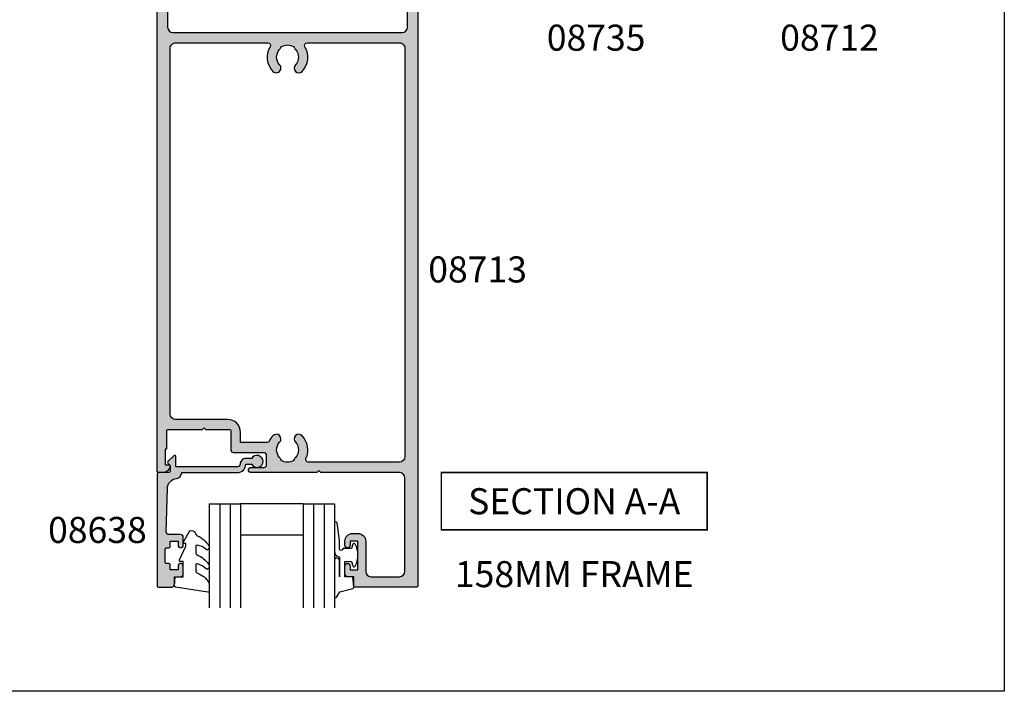
# Model space of a CAD drawing. Extents: x 0 to 356, y 0 to 484.
# Drawn here: x 167 to 356, y 0 to 129 of the extents above; entities that cross this region are included whole.
import ezdxf
from ezdxf.enums import TextEntityAlignment as Align

# ---------------------------------------------------------------- set-up
doc = ezdxf.new("R2010")
doc.units = 0
doc.header["$LTSCALE"] = 0.25
doc.layers.get('0').update_dxf_attribs({"linetype": 'CONTINUOUS'})
for name, color, linetype in [('08638$0$APL_HATCH', 253, 'CONTINUOUS'), ('08638$0$APL_JOINERY', 2, 'CONTINUOUS'), ('08713$0$APL_HATCH', 253, 'CONTINUOUS'), ('08713$0$APL_JOINERY', 2, 'CONTINUOUS'), ('9010312R$0$APL_JOINERY', 2, 'CONTINUOUS'), ('APL_JOINERY', 2, 'CONTINUOUS'), ('APL_NOTES', 7, 'CONTINUOUS')]:
    doc.layers.add(name, color=color, linetype=linetype)
doc.styles.add('ARIAL-BOLD', font='arialbd.ttf')

# ---------------------------------------------------------------- blocks, each defined once
blk = doc.blocks.new('08713')
at = {"layer": '08713$0$APL_HATCH'}
h = blk.add_hatch(color=256, dxfattribs=at)
edge = h.paths.add_edge_path(flags=16)
edge.add_line((-46.5, 17.49999999999954), (-28.78120351211146, 17.5))
edge.add_arc((-28.78120351211124, 17.99999999999991), 0.4999999999999148, 269.9999999999747, 390.7547036330205)
edge.add_arc((-25.00000000000015, 20.25000000000023), 3.900000000000379, 135.7799555723195, 210.7547036330355, ccw=False)
edge.add_arc((-27.15000000000054, 22.34224759529091), 0.9000000000001624, -44.22004442769162, 135.7799555723083, ccw=False)
edge.add_arc((-25.00000000000045, 20.24999999999998), 2.100000000000019, 135.7799555723185, 224.2200444276808)
edge.add_arc((-27.15000000000063, 18.15775240470904), 0.9000000000002284, 6.779204017030793, 44.22004442768878, ccw=False)
edge.add_arc((-25.00000000000039, 20.2500000000001), 2.350000000000121, 237.6837186148239, 302.316281385176)
edge.add_arc((-22.85000000000033, 18.15775240470934), 0.9000000000000147, 135.7799555723218, 173.2207959829864, ccw=False)
edge.add_arc((-25.00000000000069, 20.25000000000024), 2.100000000000348, 315.7799555723185, 404.2200444276808)
edge.add_arc((-22.85000000000036, 22.34224759529092), 0.8999999999998253, 44.220044427670416, 224.2200444276708, ccw=False)
edge.add_arc((-25.00000000000012, 20.24999999999998), 3.899999999999778, -30.754703633032705, 44.220044427684684, ccw=False)
edge.add_arc((-21.21879648788944, 18), 0.5000000000000022, 149.2452963669666, 269.9999999999996)
edge.add_line((-21.21879648788945, 17.5), (-3.500000000000454, 17.5))
edge.add_arc((-3.500000000000227, 18.50000000000022), 1.000000000000227, 269.999999999987, 359.9999999999869)
edge.add_line((-2.5, 18.5), (-2.500000000000453, 97))
edge.add_arc((-3.500000000000226, 97.00000000000024), 0.9999999999997728, 359.9999999999869, 449.999999999987)
edge.add_line((-3.5, 98), (-21.00782014433252, 98))
edge.add_arc((-21.00782014433259, 97.5), 0.5, 89.99999999999227, 204.863288166876)
edge.add_arc((-25.00000000000046, 95.6500000000001), 3.900000000000015, -44.2200444276811, 24.863288166884786, ccw=False)
edge.add_arc((-22.85000000000037, 93.5577524047094), 0.8999999999999989, 135.7799555723188, 315.77995557231856, ccw=False)
edge.add_arc((-25.00000000000046, 95.6500000000001), 2.100000000000026, 315.7799555723184, 404.2200444276806)
edge.add_arc((-22.85000000000042, 97.74224759529098), 0.9000000000000669, 186.7792040170277, 224.2200444276924, ccw=False)
edge.add_arc((-25.0000000000008, 95.65000000000018), 2.350000000000131, 57.68371861481578, 122.316281385168)
edge.add_arc((-27.15000000000125, 97.74224759529099), 0.9000000000006608, 315.7799555723409, 353.22079598299877, ccw=False)
edge.add_arc((-25.00000000000044, 95.65000000000006), 2.100000000000026, 135.7799555723184, 224.2200444276807)
edge.add_arc((-27.15000000000054, 93.55775240470938), 0.8999999999999864, -135.779955572319, 44.22004442768099, ccw=False)
edge.add_arc((-24.99999999999854, 95.65000000000052), 3.900000000001672, 205.6171014856839, 224.2200444276661, ccw=False)
edge.add_arc((-28.96749548129951, 93.74763841347887), 0.5000000000002296, 25.61710148573239, 100.2242633052206)
edge.add_arc((-29.50000000000017, 96.69999999999726), 2.499999999997442, 270.000000000004, 280.224263305181, ccw=False)
edge.add_line((-29.5, 94.19999999999982), (-34, 94.19999999999982))
edge.add_line((-34, 94.19999999999982), (-34.00000000000045, 92.30000000000018))
edge.add_arc((-36.50000000000023, 92.29999999999995), 2.499999999999772, -89.99999999999483, 5.172751116333529e-12, ccw=False)
edge.add_line((-36.5, 89.80000000000018), (-46.50000000000045, 89.80000000000018))
edge.add_arc((-46.50000000000022, 88.80000000000041), 0.9999999999997726, 90.00000000001303, 180.000000000013)
edge.add_line((-47.5, 88.80000000000018), (-47.50000000000045, 18.5))
edge.add_arc((-46.5, 18.5), 1.000000000000454, 180, 270)
edge = h.paths.add_edge_path()
edge.add_line((-47, 15.49999999999954), (-3.000000000000454, 15.5))
edge.add_arc((-3.000000000000227, 14.49999999999977), 1.000000000000227, 1.3073986337985843e-11, 90.00000000001302, ccw=False)
edge.add_line((-2, 14.5), (-2, 4.616025403784078))
edge.add_line((-2, 4.616025403784078), (-2.499999999999772, 4.616025403784533))
edge.add_arc((-2.500000000000173, 4.366025403784423), 0.2500000000001101, 89.99999999990818, 209.9999999999562)
edge.add_line((-2.716506350946474, 4.241025403784533), (-2, 3))
edge.add_line((-2, 3), (-2.000000000000454, 0.25))
edge.add_arc((-1.750000000000227, 0.2500000000002274), 0.2500000000002274, 180.0000000000521, 270.0000000000521)
edge.add_line((-1.75, 0), (-0.2500000000004547, -2e-16))
edge.add_arc((-0.2500000000002275, 0.2500000000002273), 0.2500000000002275, 269.9999999999478, 359.9999999999479)
edge.add_line((0, 0.25), (-4.545e-13, 121.7500000000005))
edge.add_arc((-0.2500000000002273, 121.7500000000007), 0.2499999999997727, 359.9999999999478, 449.9999999999478)
edge.add_line((-0.25, 122.0000000000005), (-12.09999999999991, 122.0000000000002))
edge.add_arc((-12.10000000000005, 121.8000000000001), 0.2000000000001165, 89.99999999995828, 179.9999999999674)
edge.add_line((-12.30000000000018, 121.8000000000002), (-12.30000000000018, 120.0000000000005))
edge.add_line((-12.30000000000018, 120.0000000000005), (-13.50000000000045, 120.0000000000005))
edge.add_arc((-13.50000000000022, 119.5000000000007), 0.4999999999997727, 90.00000000002605, 180.000000000026)
edge.add_line((-14, 119.5000000000005), (-14.00000000000045, 117.9500000000003))
edge.add_arc((-13.50000000000022, 117.9500000000003), 0.5000000000002274, 180, 360)
edge.add_line((-13, 117.9500000000003), (-13.00000000000045, 118.7000000000003))
edge.add_line((-13.00000000000045, 118.7000000000003), (-11.5, 118.7000000000003))
edge.add_line((-11.5, 118.7000000000003), (-11.50000000000045, 113.2000000000003))
edge.add_line((-11.50000000000045, 113.2000000000003), (-13, 113.2000000000003))
edge.add_line((-13, 113.2000000000003), (-13.00000000000045, 113.9500000000003))
edge.add_arc((-13.50000000000022, 113.9500000000003), 0.4999999999997727, 0, 180)
edge.add_line((-14, 113.9500000000003), (-14.00000000000045, 113.2000000000003))
edge.add_arc((-12.50000000000022, 113.2000000000005), 1.500000000000229, 180.0000000000086, 270.0000000000086)
edge.add_line((-12.5, 111.7000000000003), (-11.50000000000045, 111.7000000000003))
edge.add_arc((-11.50000000000022, 113.2000000000005), 1.500000000000227, 269.9999999999913, 359.9999999999913)
edge.add_line((-10, 113.2000000000003), (-10.00000000000045, 119.0000000000005))
edge.add_arc((-9.000000000000227, 119.0000000000002), 1.000000000000227, 89.99999999998698, 179.999999999987, ccw=False)
edge.add_line((-9, 120.0000000000005), (-3.500000000000454, 120.0000000000005))
edge.add_arc((-3.500000000000227, 119.0000000000002), 1.000000000000227, 1.3073986337985843e-11, 90.00000000001302, ccw=False)
edge.add_line((-2.5, 119.0000000000005), (-2.500000000000453, 101))
edge.add_arc((-3.500000000000454, 101), 1, -90, 0, ccw=False)
edge.add_line((-3.500000000000454, 100), (-18.60000000000082, 100))
edge.add_line((-18.60000000000082, 100), (-19, 99.59999999999991))
edge.add_line((-19, 99.59999999999991), (-19.40000000000009, 100))
edge.add_line((-19.40000000000009, 100), (-32.00000000000045, 99.99999999999955))
edge.add_arc((-32.00000000000022, 99.49999999999955), 0.5, 90.00000000002605, 270.000000000026)
edge.add_line((-32, 98.99999999999955), (-29.50000000000045, 98.99999999999955))
edge.add_arc((-29.50000000000022, 98.49999999999932), 0.5000000000002274, 2.609112925711088e-11, 90.00000000002609, ccw=False)
edge.add_line((-29, 98.49999999999955), (-29.00000000000045, 96.69999999999982))
edge.add_arc((-29.50000000000045, 96.69999999999982), 0.5, -90, 0, ccw=False)
edge.add_line((-29.50000000000045, 96.19999999999983), (-35.30000000000063, 96.19999999999983))
edge.add_arc((-35.30000000000063, 95.69999999999982), 0.5, 90, 180)
edge.add_line((-35.80000000000064, 95.69999999999982), (-35.80000000000064, 92.05000000000017))
edge.add_arc((-36.05000000000041, 92.04999999999995), 0.2499999999997726, -89.99999999994782, 5.218225851422176e-11, ccw=False)
edge.add_line((-36.05000000000018, 91.8000000000002), (-40.60000000000082, 91.8000000000002))
edge.add_line((-40.60000000000082, 91.8000000000002), (-41.00000000000045, 91.40000000000009))
edge.add_line((-41.00000000000045, 91.40000000000009), (-41.40000000000054, 91.8000000000002))
edge.add_line((-41.40000000000054, 91.8000000000002), (-48.00000000000046, 91.80000000000045))
edge.add_arc((-48.00000000000014, 92.00000000000011), 0.1999999999996618, 179.9999999999023, 269.99999999991246, ccw=False)
edge.add_line((-48.19999999999982, 92.00000000000045), (-48.19999999999982, 95.5))
edge.add_line((-48.19999999999982, 95.5), (-48.50000000000045, 95.5))
edge.add_line((-48.50000000000045, 95.5), (-48.5, 98.50000000000001))
edge.add_line((-48.5, 98.50000000000001), (-47.75000000000045, 98.50000000000001))
edge.add_arc((-47.75000000000037, 98.75), 0.25, 269.9999999999821, 371.5369590327887)
edge.add_arc((-48.97474487139198, 98.50000000000001), 1.499999999999999, 11.53695903281095, 90)
edge.add_line((-48.97474487139198, 100), (-49.75000000000045, 100))
edge.add_arc((-49.75000000000022, 99.75000000000021), 0.2499999999997726, 90.00000000005213, 180.0000000000521)
edge.add_line((-50, 99.75000000000001), (-50.00000000000046, 0.2499999999997726))
edge.add_arc((-49.75000000000045, 0.2499999999997726), 0.25, 180, 270)
edge.add_line((-49.75000000000045, -2.274e-13), (-48.25000000000045, -2.276e-13))
edge.add_arc((-48.25000000000045, 0.2499999999997725), 0.2500000000000001, 270, 360)
edge.add_line((-48.00000000000046, 0.2499999999997726), (-48.00000000000046, 2.999999999999772))
edge.add_line((-48.00000000000046, 2.999999999999772), (-47.28349364905433, 4.241025403784549))
edge.add_arc((-47.5000000000004, 4.366025403784712), 0.2500000000000468, 329.9999999999629, 450.0000000000114)
edge.add_line((-47.50000000000045, 4.61602540378476), (-48, 4.616025403784078))
edge.add_line((-48, 4.616025403784078), (-48.00000000000046, 14.5))
edge.add_arc((-47.00000000000045, 14.49999999999954), 1, 89.99999999997402, 179.999999999974, ccw=False)
at = {"layer": '08713$0$APL_JOINERY', "linetype": 'CONTINUOUS'}
for points in [[(-47, 15.49999999999954), (-3.000000000000454, 15.5, -0.4142135623730951), (-2, 14.5), (-2, 4.616025403784078), (-2.499999999999772, 4.616025403784533, 0.5773502691899043), (-2.716506350946474, 4.241025403784533), (-2, 3), (-2.000000000000454, 0.25, 0.4142135623730951), (-1.75, 0), (-0.2500000000004548, -2e-16, 0.4142135623730951), (0, 0.25), (-4.545e-13, 121.7500000000005, 0.4142135623730951), (-0.25, 122.0000000000005), (-12.09999999999991, 122.0000000000002, 0.4142135623731284), (-12.30000000000018, 121.8000000000002), (-12.30000000000018, 120.0000000000005), (-13.50000000000045, 120.0000000000005, 0.4142135623730951), (-14, 119.5000000000005), (-14.00000000000045, 117.9500000000003, 0.9999999999999998), (-13, 117.9500000000003), (-13.00000000000045, 118.7000000000003), (-11.5, 118.7000000000003), (-11.50000000000045, 113.2000000000003), (-13, 113.2000000000003), (-13.00000000000045, 113.9500000000003, 0.9999999999999998), (-14, 113.9500000000003), (-14.00000000000045, 113.2000000000003, 0.4142135623730951), (-12.5, 111.7000000000003), (-11.50000000000045, 111.7000000000003, 0.4142135623730951), (-10, 113.2000000000003), (-10.00000000000045, 119.0000000000005, -0.4142135623730951), (-9, 120.0000000000005), (-3.500000000000454, 120.0000000000005, -0.4142135623730951), (-2.5, 119.0000000000005), (-2.500000000000453, 101, -0.4142135623730951), (-3.500000000000454, 100), (-18.60000000000082, 100), (-19, 99.59999999999991), (-19.40000000000009, 100), (-32.00000000000045, 99.99999999999955, 0.9999999999999998), (-32, 98.99999999999955), (-29.50000000000045, 98.99999999999955, -0.4142135623730951), (-29, 98.49999999999955), (-29.00000000000045, 96.69999999999982, -0.4142135623730951), (-29.50000000000045, 96.19999999999983), (-35.30000000000063, 96.19999999999983, 0.4142135623730951), (-35.80000000000064, 95.69999999999982), (-35.80000000000064, 92.05000000000017, -0.4142135623730951), (-36.05000000000018, 91.8000000000002), (-40.60000000000082, 91.8000000000002), (-41.00000000000045, 91.40000000000009), (-41.40000000000054, 91.8000000000002), (-48.00000000000046, 91.80000000000045, -0.4142135623731367), (-48.19999999999982, 92.00000000000045), (-48.19999999999982, 95.5), (-48.50000000000045, 95.5), (-48.5, 98.50000000000001), (-47.75000000000045, 98.50000000000001, 0.4744978678080451), (-47.50505102572204, 98.79999999999988, 0.3563939586926243), (-48.97474487139198, 100), (-49.75000000000045, 100, 0.4142135623730951), (-50, 99.75000000000001), (-50.00000000000046, 0.2499999999997727, 0.4142135623730951), (-49.75000000000045, -2.274e-13), (-48.25000000000045, -2.276e-13, 0.4142135623730951), (-48.00000000000046, 0.2499999999997726), (-48.00000000000046, 2.999999999999772), (-47.28349364905433, 4.241025403784549, 0.5773502691899044), (-47.50000000000045, 4.61602540378476), (-48, 4.616025403784078), (-48.00000000000046, 14.5, -0.4142135623730951)], [(-46.5, 17.49999999999954), (-28.78120351211146, 17.5, 0.5817493364589096), (-28.35152129482592, 18.25568181818161, -0.3393313848620822), (-27.79500000000056, 22.96992187387835, -0.9999999999999998), (-26.50500000000051, 21.71457331670347, 0.4062616689884759), (-26.50500000000052, 18.78542668329649, -0.1648355108495845), (-26.25629242343017, 18.26399160454113, 0.2897347765159865), (-23.7437075765706, 18.26399160454113, -0.164835510849614), (-23.49500000000039, 18.78542668329652, 0.4062616689884758), (-23.49500000000037, 21.71457331670396, -1), (-22.20500000000034, 22.96992187387789, -0.3393313848620891), (-21.64847870517477, 18.25568181818183, 0.5817493364588371), (-21.21879648788945, 17.5), (-3.500000000000454, 17.5, 0.4142135623730951), (-2.5, 18.5), (-2.500000000000453, 97, 0.4142135623730951), (-3.5, 98), (-21.00782014433252, 98, 0.5478429810284516), (-21.46147694611304, 97.2897727272728, -0.3109069628422618), (-22.20500000000035, 92.9300781261222, -0.9999999999999998), (-23.49500000000039, 94.18542668329663, 0.4062616689884758), (-23.49500000000037, 97.11457331670358, -0.164835510849614), (-23.74370757657073, 97.63600839545896, 0.2897347765159867), (-26.2562924234303, 97.63600839545931, -0.1648355108495844), (-26.50500000000051, 97.11457331670358, 0.4062616689884759), (-26.50500000000052, 94.18542668329658, -0.9999999999999996), (-27.79500000000056, 92.9300781261222, -0.0813493913066486), (-28.51664372206091, 93.96381586649304, 0.3375437766430256), (-29.05624623441667, 94.23969867789916, -0.0446413837325515), (-29.5, 94.19999999999982), (-34, 94.19999999999982), (-34.00000000000045, 92.30000000000018, -0.4142135623730951), (-36.5, 89.80000000000018), (-46.50000000000045, 89.80000000000018, 0.4142135623730951), (-47.5, 88.80000000000018), (-47.50000000000045, 18.5, 0.4142135623730951)]]:
    blk.add_lwpolyline(points, format="xyb", close=True, dxfattribs=at)
blk = doc.blocks.new('6GLASS', base_point=(101.8368839708302, 399.4111348733001))
at = {"layer": 'APL_JOINERY', "color": 7}
for p, q in [((89.33688397083029, 412.4111348732999), (95.33688397083029, 412.4111348732999)), ((89.33688397083029, 412.4111348732999), (89.33688397083029, 392.4111348732999)), ((95.33688397083029, 412.4111348732999), (95.33688397083029, 392.4111348732999))]:
    blk.add_line(p, q, dxfattribs=at)
at = {"layer": 'APL_JOINERY', "color": 8}
for p, q in [((91.33688397083029, 412.4111348732999), (91.33688397083029, 392.4111348732999)), ((93.33688397083029, 412.4111348732999), (93.33688397083029, 392.4111348732999))]:
    blk.add_line(p, q, dxfattribs=at)
blk = doc.blocks.new('08638', base_point=(265.902225526263, 627.8565575453155))
at = {"layer": '08638$0$APL_HATCH'}
h = blk.add_hatch(color=256, dxfattribs=at)
edge = h.paths.add_edge_path()
edge.add_arc((282.9022255262629, 626.2565575453154), 1.099999999999909, 179.9999999999764, 269.99999999998226, ccw=False)
edge.add_arc((281.3022255262631, 626.2565575453159), 0.5, 0, 90)
edge.add_line((281.3022255262631, 626.7565575453159), (269.5022255262631, 626.7565575453161))
edge.add_line((269.5022255262631, 626.7565575453161), (269.5022255262631, 624.799450764122))
edge.add_arc((269.252225526263, 624.799450764122), 0.2500000000001705, -134.99999999999068, 0, ccw=False)
edge.add_line((269.0754488309662, 624.6226740688253), (267.9754488309681, 625.7226740688241))
edge.add_arc((268.152225526263, 625.8994507641208), 0.249999999998756, 135.0000000002948, 225.0000000002948, ccw=False)
edge.add_line((267.9754488309663, 626.0762274594156), (268.402225526263, 626.5030041547122))
edge.add_line((268.402225526263, 626.5030041547122), (268.4022255262632, 627.6065575453156))
edge.add_arc((268.1522255262632, 627.6065575453154), 0.25, 5.21102e-11, 90.00000000005213)
edge.add_line((268.152225526263, 627.8565575453154), (266.1900934919068, 627.8565575453155))
edge.add_arc((266.190093491907, 628.1444255109595), 0.2878679656439544, 179.9999999999774, 269.9999999999774, ccw=False)
edge.add_line((265.902225526263, 628.1444255109596), (265.9022255262627, 649.6065575453155))
edge.add_arc((266.1522255262628, 649.6065575453155), 0.25, 90, 180, ccw=False)
edge.add_line((266.1522255262628, 649.8565575453156), (268.7022255262629, 649.8565575453156))
edge.add_arc((268.702225526263, 649.3565575453157), 0.4999999999998864, 1.3073986337985843e-11, 90.00000000001302, ccw=False)
edge.add_line((269.2022255262629, 649.3565575453158), (269.2022255262629, 647.8565575453156))
edge.add_line((269.2022255262629, 647.8565575453156), (270.402225526263, 647.8565575453155))
edge.add_arc((270.402225526263, 647.3565575453155), 0.5, 0, 90, ccw=False)
edge.add_line((270.902225526263, 647.3565575453155), (270.902225526263, 645.8065575453154))
edge.add_arc((270.402225526263, 645.8065575453154), 0.5, -180, 0, ccw=False)
edge.add_line((269.9022255262629, 645.8065575453154), (269.9022255262629, 646.5565575453156))
edge.add_line((269.9022255262629, 646.5565575453156), (268.4022255262632, 646.5565575453156))
edge.add_line((268.4022255262632, 646.5565575453156), (268.402225526263, 645.5565575453154))
edge.add_arc((268.152225526263, 645.5565575453154), 0.25, -90, 0, ccw=False)
edge.add_line((268.152225526263, 645.3065575453154), (267.6522255262627, 645.3065575453154))
edge.add_arc((267.6522255262627, 645.0565575453154), 0.25, 90, 180)
edge.add_line((267.4022255262627, 645.0565575453154), (267.4022255262627, 642.5565575453155))
edge.add_arc((267.6522255262628, 642.5565575453154), 0.2500000000001137, 179.9999999999739, 269.999999999987)
edge.add_line((267.6522255262627, 642.3065575453153), (268.152225526263, 642.3065575453155))
edge.add_arc((268.152225526263, 642.0565575453155), 0.25, 0, 90, ccw=False)
edge.add_line((268.402225526263, 642.0565575453155), (268.402225526263, 641.0565575453156))
edge.add_line((268.402225526263, 641.0565575453156), (269.9022255262629, 641.0565575453155))
edge.add_line((269.9022255262629, 641.0565575453155), (269.9022255262629, 641.8065575453155))
edge.add_arc((270.402225526263, 641.8065575453156), 0.5, 1.3073986337985843e-11, 180.0000000000131, ccw=False)
edge.add_line((270.902225526263, 641.8065575453157), (270.9022255262632, 640.2565575453157))
edge.add_arc((270.4022255262632, 640.2565575453157), 0.5, -90, 0, ccw=False)
edge.add_line((270.4022255262632, 639.7565575453157), (268.1422839132624, 639.7565575453154))
edge.add_arc((268.1422839132622, 639.2565575453154), 0.5, 89.99999999998046, 181.4465556865554)
edge.add_line((267.642443259564, 639.2439353065859), (267.852995449367, 630.9060685903964))
edge.add_arc((269.85235806416, 630.9565575453157), 2.000000000000211, 181.446555686578, 263.5148335461263)
edge.add_arc((269.5022255262631, 627.8763940422031), 1.099999999999996, 0, 83.51483354612708, ccw=False)
edge.add_line((270.602225526263, 627.8763940422031), (270.602225526263, 627.856557545316))
edge.add_line((270.602225526263, 627.856557545316), (281.3022255262633, 627.8565575453154))
edge.add_arc((281.3022255262632, 626.2565575453154), 1.600000000000022, 8.185452315956354e-12, 89.99999999999392, ccw=False)
edge.add_line((282.9022255262632, 626.2565575453156), (284.0422750324269, 626.2565575453156))
edge.add_arc((285.0522255262632, 625.706557545316), 1.15, -151.42812185765598, 151.4281218577067, ccw=False)
edge.add_line((284.0422750324273, 625.1565575453152), (282.9022255262626, 625.1565575453155))
at = {"layer": '08638$0$APL_JOINERY', "linetype": 'CONTINUOUS'}
blk.add_lwpolyline([(282.9022255262626, 625.1565575453155, -0.4142135623731117), (281.8022255262631, 626.2565575453159, 0.4142135623730951), (281.3022255262631, 626.7565575453159), (269.5022255262631, 626.7565575453161), (269.5022255262631, 624.799450764122, -0.6681786379193133), (269.0754488309662, 624.6226740688253), (267.9754488309681, 625.7226740688241, -0.4142135623730951), (267.9754488309663, 626.0762274594156), (268.402225526263, 626.5030041547122), (268.4022255262632, 627.6065575453156, 0.4142135623730951), (268.152225526263, 627.8565575453154), (266.1900934919068, 627.8565575453155, -0.4142135623730951), (265.902225526263, 628.1444255109596), (265.9022255262627, 649.6065575453155, -0.4142135623730951), (266.1522255262628, 649.8565575453156), (268.7022255262629, 649.8565575453156, -0.4142135623730951), (269.2022255262629, 649.3565575453158), (269.2022255262629, 647.8565575453156), (270.402225526263, 647.8565575453155, -0.4142135623730951), (270.902225526263, 647.3565575453155), (270.902225526263, 645.8065575453154, -0.9999999999999998), (269.9022255262629, 645.8065575453154), (269.9022255262629, 646.5565575453156), (268.4022255262632, 646.5565575453156), (268.402225526263, 645.5565575453154, -0.4142135623730617), (268.152225526263, 645.3065575453154), (267.6522255262627, 645.3065575453154, 0.4142135623730951), (267.4022255262627, 645.0565575453154), (267.4022255262627, 642.5565575453155, 0.4142135623730951), (267.6522255262627, 642.3065575453153), (268.152225526263, 642.3065575453155, -0.4142135623730951), (268.402225526263, 642.0565575453155), (268.402225526263, 641.0565575453156), (269.9022255262629, 641.0565575453155), (269.9022255262629, 641.8065575453155, -0.9999999999999998), (270.902225526263, 641.8065575453157), (270.9022255262632, 640.2565575453157, -0.4142135623730951), (270.4022255262632, 639.7565575453157), (268.1422839132624, 639.7565575453154, 0.4216277665658041), (267.642443259564, 639.2439353065859), (267.852995449367, 630.9060685903964, 0.3742242816206427), (269.6264661042265, 628.9693552852431, -0.3814371313443093), (270.602225526263, 627.8763940422031), (270.602225526263, 627.856557545316), (281.3022255262633, 627.8565575453154, -0.4142135623730284), (282.9022255262632, 626.2565575453156), (284.0422750324269, 626.2565575453156, -3.927182716064489), (284.0422750324273, 625.1565575453152)], format="xyb", close=True, dxfattribs=at)
blk = doc.blocks.new('9010312R', base_point=(399.4634067278244, 339.4121540145171))
at = {"layer": '9010312R$0$APL_JOINERY', "color": 252, "linetype": 'CONTINUOUS', "flags": 128}
blk.add_lwpolyline([(395.7634067278242, 336.2999919725365), (395.7634067278242, 343.1621540145172, -0.7673269879789621), (396.2299130787702, 343.2871540145172), (396.7850145808851, 342.3256900094965), (399.2931562636775, 341.6536354710894, -0.3626955242591878), (399.477595792665, 341.3914870691882), (399.3134067278245, 339.4121540145171), (397.7634067278242, 339.4121540145171), (397.7634067278242, 336.5121540145171), (399.0135696498363, 336.5121540145171), (399.2752560951168, 337.33769638433, -0.6640183420487276), (399.7341578851304, 337.3798010733406, -0.250000000000001), (399.7341578851304, 333.1445069556935, -0.6640183420487097), (399.275256095117, 333.1866116447042), (399.0135696498363, 334.012154014517), (397.4635696498361, 334.012154014517), (397.1898787608678, 334.2858449034853, 0.6681785464135807), (396.7631020655712, 334.1090682714504), (396.7631016544432, 332.4843569389276), (396.2607415896307, 329.071515400063, -0.9294717386060577), (395.7634067278242, 329.1079223518047), (395.7634067278242, 334.5749919747145, -0.3563939586926081), (396.5634067278242, 335.5547878718278, 0.3563939586925715), (396.7634067278241, 335.799736846106), (396.7634067278242, 339.3871540145172, 0.9999999999999998), (396.7134067278241, 339.3871540145172), (396.7134067278241, 336.2999919725365, -0.9999999999999998), (395.7634067321799, 336.2999919725365)], format="xyb", dxfattribs=at)
blk = doc.blocks.new('9010250L')
at = {"layer": 'APL_JOINERY', "color": 252, "linetype": 'CONTINUOUS', "flags": 128}
blk.add_lwpolyline([(6.44703759769132, -5.223814239082557, 0.4340964952257526), (6.082059843849577, -5.209309034231907, -0.1536145893906839), (4.392218231910362, -6.077348325469159, -0.4648333009751577), (4.099999995644225, -5.830938868413284), (4.099999995644225, -4.651571529013864, -0.2915390373815183), (4.388800495363284, -4.198366530055267, 0.122912838877769), (6.56272970067701, -2.437914397185934, 0.3152263475814818), (6.589934938151799, -1.655903577981959), (6.531087620156512, -1.56528665478649, 0.3630140704661038), (6.163200698857011, -1.45213248458775, -0.1219902707494916), (4.419208430897242, -2.458282191302046, -0.4989702342470917), (4.099999995644225, -2.218052733304404), (4.099999995644338, -1.17280761364293, -0.3136800272017972), (4.426224443366351, -0.7039770926329397, 0.1785411124350255), (6.636586807422759, 1.189434005323064, 0.1279718777770435), (6.699999995644247, 1.433138653988336), (6.699999995644247, 2.726869383082615, 0.4607623830565047), (6.411090109705128, 2.973822862054262), (0.2110901140605677, 1.99695347897159, 0.3941429072290372), (0.0009513254767768, 1.728211064312986), (0.1521502017843375, -1.99e-13), (1.699999995644247, -1.99e-13), (1.699999995644247, -2.900000000000289), (1.199999995644247, -2.900000000000289, 0.5486826681767417), (0.9734438043265214, -3.255699064213771), (2.199999995644247, -5.884709086297931), (2.199999995644247, -6.364392571535034), (1.936602536022974, -6.364392571535034, 0.5773502691896264), (1.731698725455132, -6.71929638210301), (2.825833020563948, -8.614392571535033, 0.2487009021145858), (3.222789489242927, -8.86309082503756, 0.3109226116934106), (4.122894280104048, -8.173236848605242, -0.2088596723963019), (4.388553045802765, -7.873849532333892, 0.1426663047989766), (6.629698845771201, -5.921497873062122, 0.3321417186747404), (6.592250122233565, -5.392085433604805)], format="xyb", close=True, dxfattribs=at)
blk = doc.blocks.new('08638_BEAD')
at = {"layer": 'APL_JOINERY', "color": 7, "ltscale": 3}
for p, q in [((0, 6), (0, -6)), ((6, 6), (6, -6))]:
    blk.add_line(p, q, dxfattribs=at)
at = {"layer": 'APL_JOINERY', "ltscale": 3, "xscale": -1}
for name, p, rotation in [('9010312R', (14.00000000000085, 15.69999999999919), 269.9999999999959), ('08638', (-6.000000000000454, -21.99983707798912), 270)]:
    blk.add_blockref(name, p, dxfattribs=dict(at, rotation=rotation))
at = {"layer": 'APL_JOINERY', "ltscale": 3, "extrusion": (0, 0, -1), "xscale": -1, "zscale": -1, "rotation": 270}
for p in [(-12.99999999999977, 18.49999999999994), (-12.99999999999988, 0.4999999999999432)]:
    blk.add_blockref('6GLASS', p, dxfattribs=at)
at = {"layer": 'APL_JOINERY', "color": 7, "ltscale": 3, "xscale": -1, "rotation": 270}
blk.add_blockref('9010250L', (14, -18.69983707798766), dxfattribs=at)

msp = doc.modelspace()

# ---------------------------------------------------------------- linework, layer by layer
at = {"color": 253}
msp.add_lwpolyline([(0, 0), (0, 483.9999999999998), (356, 483.9999999999998), (356, 0)], close=True, dxfattribs=at)
at = {"layer": 'APL_NOTES', "const_width": 0.3}
msp.add_lwpolyline([(298.9999999999998, 30.99585415144371), (298.9999999999998, 41.99585415144371), (247.9999999999998, 41.99585415144371), (247.9999999999998, 30.99585415144371)], close=True, dxfattribs=at)

# ---------------------------------------------------------------- block references
at = {"layer": 'APL_JOINERY', "xscale": -1, "rotation": 180}
msp.add_blockref('08713', (243.4999999999999, 142.0003107721223), dxfattribs=at)
at = {"layer": 'APL_JOINERY', "rotation": 270}
msp.add_blockref('08638_BEAD', (215.5000000000005, 36.00031077212276), dxfattribs=at)

# ---------------------------------------------------------------- texts
at = {"layer": 'APL_NOTES', "style": 'ARIAL-BOLD'}
for s, p in [('08735', (277.699999999998, 127.9987844120885)), ('08712', (322.4749999999999, 127.9987844120885))]:
    msp.add_text(s, height=5, dxfattribs=at).set_placement(p, align=Align.TOP_CENTER)
msp.add_text('08713', height=5, dxfattribs=at).set_placement((245.4999999999997, 81.00000000000084), align=Align.MIDDLE_LEFT)
for s, p in [('SECTION A-A', (273.4999999999998, 33.99585415144372)), ('158MM FRAME', (273.4999999999998, 20.00000005357054))]:
    msp.add_text(s, height=5, dxfattribs=at).set_placement(p, align=Align.CENTER)
msp.add_text('08638', height=5, dxfattribs=at).set_placement((191.4999999999999, 30.9815152708598), align=Align.MIDDLE_RIGHT)

doc.saveas('drawing.dxf')
